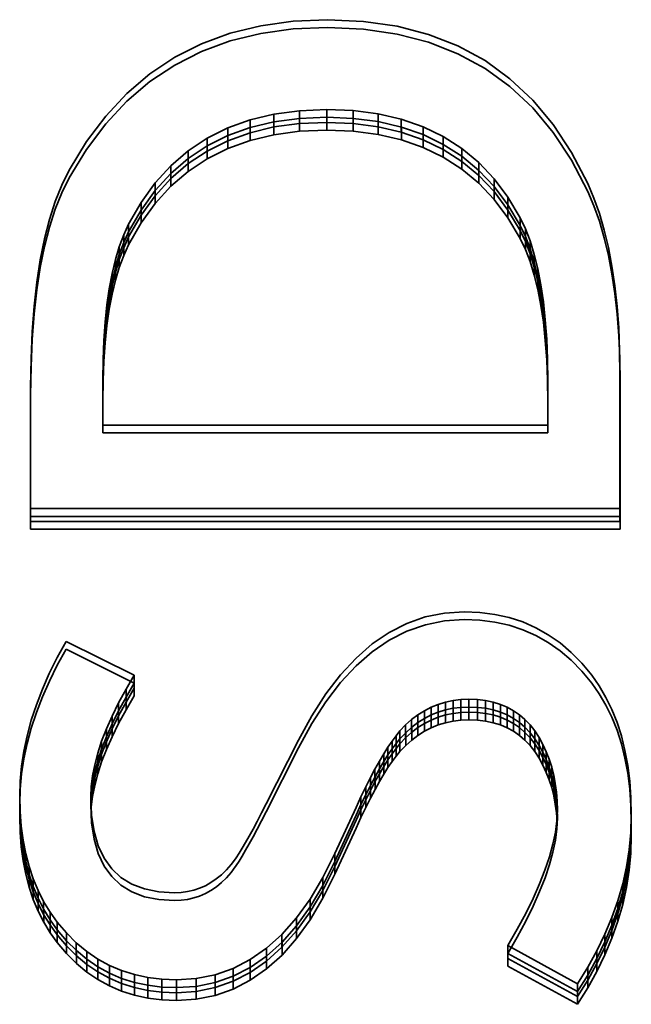
# Model space of a CAD drawing. Extents: x 4 to 828, y 5 to 585.
# Drawn here: x 88 to 91, y 333 to 336 of the extents above; entities that cross this region are included whole.
import ezdxf

# ---------------------------------------------------------------- set-up
doc = ezdxf.new("R2010")
doc.units = 0
doc.layers.add('cushixian', color=7, linetype='Continuous', lineweight=50)

# ---------------------------------------------------------------- blocks, each defined once
blk = doc.blocks.new('A$C79856AAD')
at = {"layer": 'cushixian', "color": 7, "lineweight": 35}
for p, q in [((0.8181, 27.6245), (0.928, 27.6398)), ((0.928, 27.6398), (1.0444, 27.6449)), ((1.0444, 27.6449), (1.1663, 27.6393)), ((1.1663, 27.6393), (1.2807, 27.6226)), ((0.6172, 27.5632), (0.7145, 27.5989)), ((0.7145, 27.5989), (0.8181, 27.6245)), ((1.2807, 27.6226), (1.3876, 27.5948)), ((1.3876, 27.5948), (1.4872, 27.5559)), ((0.5264, 27.5172), (0.6172, 27.5632)), ((1.4872, 27.5559), (1.5792, 27.5059)), ((0.442, 27.461), (0.5264, 27.5172)), ((1.5792, 27.5059), (1.6639, 27.4447)), ((0.3639, 27.3947), (0.442, 27.461)), ((1.6639, 27.4447), (1.7411, 27.3724)), ((0.2923, 27.3181), (0.3639, 27.3947)), ((1.7411, 27.3724), (1.8108, 27.289)), ((0.9497, 27.336), (0.863, 27.3244)), ((1.042, 27.3399), (0.9497, 27.336)), ((0.9497, 27.2925), (0.9497, 27.336)), ((1.1318, 27.3363), (1.042, 27.3399)), ((1.042, 27.2963), (1.042, 27.3399)), ((1.2162, 27.3252), (1.1318, 27.3363)), ((1.1318, 27.2927), (1.1318, 27.3363)), ((0.227, 27.2312), (0.2923, 27.3181)), ((0.7818, 27.3049), (0.7063, 27.2777)), ((0.863, 27.3244), (0.7818, 27.3049)), ((0.7818, 27.2614), (0.7818, 27.3049)), ((0.863, 27.2808), (0.863, 27.3244)), ((1.042, 27.2963), (0.9497, 27.2925)), ((1.1318, 27.2927), (1.042, 27.2963)), ((1.2952, 27.3069), (1.2162, 27.3252)), ((1.2162, 27.2817), (1.2162, 27.3252)), ((1.3689, 27.2812), (1.2952, 27.3069)), ((1.2952, 27.2633), (1.2952, 27.3069)), ((0.7063, 27.2777), (0.6363, 27.2428)), ((0.7063, 27.2342), (0.7063, 27.2777)), ((0.7818, 27.2614), (0.7063, 27.2342)), ((0.863, 27.2808), (0.7818, 27.2614)), ((0.9497, 27.2925), (0.863, 27.2808)), ((1.2162, 27.2817), (1.1318, 27.2927)), ((1.2952, 27.2633), (1.2162, 27.2817)), ((1.3689, 27.2376), (1.2952, 27.2633)), ((1.4373, 27.2481), (1.3689, 27.2812)), ((1.3689, 27.2376), (1.3689, 27.2812)), ((1.8108, 27.289), (1.8731, 27.1944)), ((0.1681, 27.1342), (0.227, 27.2312)), ((0.6363, 27.2428), (0.5718, 27.2)), ((0.6363, 27.1992), (0.6363, 27.2428)), ((0.7063, 27.2342), (0.6363, 27.1992)), ((1.4373, 27.2046), (1.3689, 27.2376)), ((1.5003, 27.2077), (1.4373, 27.2481)), ((1.4373, 27.2046), (1.4373, 27.2481)), ((0.5718, 27.2), (0.5129, 27.1495)), ((0.5718, 27.1564), (0.5718, 27.2)), ((0.6363, 27.1992), (0.5718, 27.1564)), ((1.5003, 27.1642), (1.4373, 27.2046)), ((1.5579, 27.16), (1.5003, 27.2077)), ((1.5003, 27.1642), (1.5003, 27.2077)), ((1.8731, 27.1944), (1.928, 27.0888)), ((1.5579, 27.1164), (1.5003, 27.1642)), ((0.1432, 27.0838), (0.1681, 27.1342)), ((0.5129, 27.1495), (0.4596, 27.0912)), ((0.5718, 27.1564), (0.5129, 27.1059)), ((0.5129, 27.1059), (0.5129, 27.1495)), ((1.6102, 27.105), (1.5579, 27.16)), ((1.5579, 27.1164), (1.5579, 27.16)), ((0.5129, 27.1059), (0.4596, 27.0476)), ((1.6102, 27.0614), (1.5579, 27.1164)), ((1.6571, 27.0425), (1.6102, 27.105)), ((1.6102, 27.0614), (1.6102, 27.105)), ((0.121, 27.0282), (0.1432, 27.0838)), ((0.4596, 27.0912), (0.4119, 27.0251)), ((0.4596, 27.0476), (0.4596, 27.0912)), ((1.6571, 26.999), (1.6102, 27.0614)), ((1.928, 27.0888), (1.9487, 27.0397)), ((0.1013, 26.9675), (0.121, 27.0282)), ((0.4596, 27.0476), (0.4119, 26.9815)), ((1.6987, 26.9728), (1.6571, 27.0425)), ((1.6571, 26.999), (1.6571, 27.0425)), ((1.9487, 27.0397), (1.9673, 26.9871)), ((0.4119, 27.0251), (0.3697, 26.9512)), ((0.4119, 26.9815), (0.4119, 27.0251)), ((1.6987, 26.9292), (1.6571, 26.999)), ((0.0843, 26.9016), (0.1013, 26.9675)), ((0.4119, 26.9815), (0.3697, 26.9077)), ((1.7165, 26.9354), (1.6987, 26.9728)), ((1.6987, 26.9292), (1.6987, 26.9728)), ((1.9673, 26.9871), (1.9837, 26.9311)), ((0.3697, 26.9512), (0.3531, 26.9147)), ((0.3697, 26.9077), (0.3697, 26.9512)), ((1.7165, 26.8918), (1.6987, 26.9292)), ((1.7324, 26.894), (1.7165, 26.9354)), ((1.7165, 26.8918), (1.7165, 26.9354)), ((1.9837, 26.9311), (1.9979, 26.8716)), ((0.0699, 26.8305), (0.0843, 26.9016)), ((0.3531, 26.9147), (0.3382, 26.8746)), ((0.3531, 26.8712), (0.3531, 26.9147)), ((0.3697, 26.9077), (0.3531, 26.8712)), ((1.7464, 26.8485), (1.7324, 26.894)), ((1.7324, 26.8504), (1.7324, 26.894)), ((0.3382, 26.8746), (0.3251, 26.8307)), ((0.3382, 26.831), (0.3382, 26.8746)), ((0.3531, 26.8712), (0.3382, 26.831)), ((1.7324, 26.8504), (1.7165, 26.8918)), ((1.9979, 26.8716), (2.0099, 26.8086)), ((0.0582, 26.7542), (0.0699, 26.8305)), ((0.3251, 26.8307), (0.3137, 26.7832)), ((0.3382, 26.831), (0.3251, 26.7872)), ((0.3251, 26.7872), (0.3251, 26.8307)), ((1.7464, 26.8049), (1.7324, 26.8504)), ((1.7586, 26.799), (1.7464, 26.8485)), ((1.7464, 26.8049), (1.7464, 26.8485)), ((1.7586, 26.7555), (1.7464, 26.8049)), ((1.7689, 26.7456), (1.7586, 26.799)), ((1.7586, 26.7555), (1.7586, 26.799)), ((2.0099, 26.8086), (2.0197, 26.7422)), ((0.3137, 26.7832), (0.304, 26.7321)), ((0.3251, 26.7872), (0.3137, 26.7397)), ((0.3137, 26.7397), (0.3137, 26.7832)), ((0.049, 26.6728), (0.0582, 26.7542)), ((0.304, 26.7321), (0.2961, 26.6773)), ((0.3137, 26.7397), (0.304, 26.6885)), ((0.304, 26.6885), (0.304, 26.7321)), ((1.7689, 26.702), (1.7586, 26.7555)), ((1.7773, 26.688), (1.7689, 26.7456)), ((1.7689, 26.702), (1.7689, 26.7456)), ((2.0197, 26.7422), (2.0274, 26.6723)), ((1.7773, 26.6445), (1.7689, 26.702)), ((0.0424, 26.5862), (0.049, 26.6728)), ((0.2961, 26.6773), (0.29, 26.6188)), ((0.304, 26.6885), (0.2961, 26.6337)), ((0.2961, 26.6337), (0.2961, 26.6773)), ((1.7839, 26.6265), (1.7773, 26.688)), ((1.7773, 26.6445), (1.7773, 26.688)), ((2.0274, 26.6723), (2.0329, 26.5989)), ((0.2961, 26.6337), (0.29, 26.5752)), ((1.7839, 26.583), (1.7773, 26.6445)), ((1.7886, 26.561), (1.7839, 26.6265)), ((1.7839, 26.583), (1.7839, 26.6265)), ((0.29, 26.6188), (0.2856, 26.5567)), ((0.29, 26.5752), (0.29, 26.6188)), ((2.0329, 26.5989), (2.0361, 26.5221)), ((0.0385, 26.4945), (0.0424, 26.5862)), ((0.29, 26.5752), (0.2856, 26.5131)), ((1.7886, 26.5174), (1.7839, 26.583)), ((1.7914, 26.4915), (1.7886, 26.561)), ((1.7886, 26.5174), (1.7886, 26.561)), ((0.2856, 26.5567), (0.283, 26.4909)), ((0.2856, 26.5131), (0.2856, 26.5567)), ((0.0372, 26.3975), (0.0385, 26.4945)), ((0.2856, 26.5131), (0.283, 26.4473)), ((1.7914, 26.4479), (1.7886, 26.5174)), ((2.0361, 26.5221), (2.0372, 26.4418)), ((0.283, 26.4909), (0.2821, 26.4215)), ((0.283, 26.4473), (0.283, 26.4909)), ((1.7923, 26.4179), (1.7914, 26.4915)), ((1.7914, 26.4479), (1.7914, 26.4915)), ((0.283, 26.4473), (0.2821, 26.3779)), ((1.7923, 26.3743), (1.7914, 26.4479)), ((2.0372, 26.4418), (2.0372, 25.9861)), ((0.0372, 25.9861), (0.0372, 26.3975)), ((0.2821, 26.4215), (0.2821, 26.2696)), ((1.7923, 26.2696), (1.7923, 26.4179)), ((0.2821, 26.2696), (1.7923, 26.2696)), ((0.0372, 25.9426), (0.0372, 25.9861)), ((2.0372, 25.9861), (0.0372, 25.9861)), ((2.0372, 25.9426), (2.0372, 25.9861)), ((2.0372, 25.9426), (0.0372, 25.9426)), ((1.3766, 25.6183), (1.4416, 25.6314)), ((1.4416, 25.6314), (1.509, 25.6357)), ((1.509, 25.6357), (1.5617, 25.6336)), ((1.5617, 25.6336), (1.6123, 25.6271)), ((1.6123, 25.6271), (1.6608, 25.6164)), ((1.2541, 25.5661), (1.3141, 25.5966)), ((1.3141, 25.5966), (1.3766, 25.6183)), ((1.6608, 25.6164), (1.7072, 25.6013)), ((1.7072, 25.6013), (1.7515, 25.5819)), ((1.1966, 25.5269), (1.2541, 25.5661)), ((1.7515, 25.5819), (1.7937, 25.5583)), ((1.7937, 25.5583), (1.8337, 25.5303)), ((0.1274, 25.481), (0.1573, 25.5353)), ((0.1573, 25.5353), (0.389, 25.4205)), ((1.1415, 25.479), (1.1966, 25.5269)), ((1.8337, 25.5303), (1.8716, 25.498)), ((1.8716, 25.498), (1.9075, 25.4614)), ((0.1006, 25.427), (0.1274, 25.481)), ((1.0889, 25.4225), (1.1415, 25.479)), ((1.9075, 25.4614), (1.9412, 25.4205)), ((0.0771, 25.3735), (0.1006, 25.427)), ((0.389, 25.4205), (0.3609, 25.3729)), ((0.389, 25.3769), (0.389, 25.4205)), ((1.0388, 25.3571), (1.0889, 25.4225)), ((1.9412, 25.4205), (1.9667, 25.3843)), ((0.0566, 25.3204), (0.0771, 25.3735)), ((0.3609, 25.3729), (0.3358, 25.3267)), ((0.389, 25.3769), (0.3609, 25.3293)), ((0.3609, 25.3293), (0.3609, 25.3729)), ((0.9911, 25.2831), (1.0388, 25.3571)), ((1.9667, 25.3843), (1.9896, 25.3456)), ((0.3358, 25.3267), (0.3136, 25.2819)), ((0.3609, 25.3293), (0.3358, 25.2831)), ((0.3358, 25.2831), (0.3358, 25.3267)), ((1.4451, 25.3295), (1.4203, 25.3219)), ((1.4707, 25.3349), (1.4451, 25.3295)), ((1.4451, 25.2859), (1.4451, 25.3295)), ((1.4972, 25.3381), (1.4707, 25.3349)), ((1.4707, 25.2913), (1.4707, 25.3349)), ((1.5246, 25.3392), (1.4972, 25.3381)), ((1.4972, 25.2945), (1.4972, 25.3381)), ((1.5534, 25.3381), (1.5246, 25.3392)), ((1.5246, 25.2956), (1.5246, 25.3392)), ((1.5808, 25.3349), (1.5534, 25.3381)), ((1.5534, 25.2945), (1.5534, 25.3381)), ((1.6067, 25.3295), (1.5808, 25.3349)), ((1.5808, 25.2913), (1.5808, 25.3349)), ((1.6312, 25.3219), (1.6067, 25.3295)), ((1.6067, 25.2859), (1.6067, 25.3295)), ((1.9896, 25.3456), (2.0097, 25.3044)), ((0.0393, 25.2677), (0.0566, 25.3204)), ((1.3735, 25.3004), (1.3514, 25.2864)), ((1.3965, 25.3123), (1.3735, 25.3004)), ((1.3735, 25.2568), (1.3735, 25.3004)), ((1.4203, 25.3219), (1.3965, 25.3123)), ((1.3965, 25.2687), (1.3965, 25.3123)), ((1.4203, 25.2784), (1.4203, 25.3219)), ((1.4707, 25.2913), (1.4451, 25.2859)), ((1.4972, 25.2945), (1.4707, 25.2913)), ((1.5246, 25.2956), (1.4972, 25.2945)), ((1.5534, 25.2945), (1.5246, 25.2956)), ((1.5808, 25.2913), (1.5534, 25.2945)), ((1.6067, 25.2859), (1.5808, 25.2913)), ((1.6543, 25.3123), (1.6312, 25.3219)), ((1.6312, 25.2784), (1.6312, 25.3219)), ((1.6759, 25.3004), (1.6543, 25.3123)), ((1.6543, 25.2687), (1.6543, 25.3123)), ((1.696, 25.2864), (1.6759, 25.3004)), ((1.6759, 25.2568), (1.6759, 25.3004)), ((2.0097, 25.3044), (2.0272, 25.2607)), ((0.0252, 25.2154), (0.0393, 25.2677)), ((0.3136, 25.2819), (0.2945, 25.2385)), ((0.3358, 25.2831), (0.3136, 25.2383)), ((0.3136, 25.2383), (0.3136, 25.2819)), ((0.946, 25.2004), (0.9911, 25.2831)), ((1.3302, 25.2703), (1.3099, 25.252)), ((1.3514, 25.2864), (1.3302, 25.2703)), ((1.3302, 25.2267), (1.3302, 25.2703)), ((1.3514, 25.2428), (1.3514, 25.2864)), ((1.3735, 25.2568), (1.3514, 25.2428)), ((1.3965, 25.2687), (1.3735, 25.2568)), ((1.4203, 25.2784), (1.3965, 25.2687)), ((1.4451, 25.2859), (1.4203, 25.2784)), ((1.6312, 25.2784), (1.6067, 25.2859)), ((1.6543, 25.2687), (1.6312, 25.2784)), ((1.6759, 25.2568), (1.6543, 25.2687)), ((1.696, 25.2428), (1.6759, 25.2568)), ((1.7148, 25.2703), (1.696, 25.2864)), ((1.696, 25.2428), (1.696, 25.2864)), ((1.7321, 25.252), (1.7148, 25.2703)), ((1.7148, 25.2267), (1.7148, 25.2703)), ((2.0272, 25.2607), (2.042, 25.2145)), ((0.2945, 25.2385), (0.2782, 25.1965)), ((0.2945, 25.1949), (0.2945, 25.2385)), ((0.3136, 25.2383), (0.2945, 25.1949)), ((1.2905, 25.2315), (1.2774, 25.2156)), ((1.3099, 25.252), (1.2905, 25.2315)), ((1.2905, 25.188), (1.2905, 25.2315)), ((1.3099, 25.2084), (1.3099, 25.252)), ((1.3302, 25.2267), (1.3099, 25.2084)), ((1.3514, 25.2428), (1.3302, 25.2267)), ((1.7148, 25.2267), (1.696, 25.2428)), ((1.7321, 25.2084), (1.7148, 25.2267)), ((1.7479, 25.2315), (1.7321, 25.252)), ((1.7321, 25.2084), (1.7321, 25.252)), ((1.7625, 25.209), (1.7479, 25.2315)), ((1.7479, 25.188), (1.7479, 25.2315)), ((0.0142, 25.1635), (0.0252, 25.2154)), ((0.2782, 25.1965), (0.2649, 25.156)), ((0.2782, 25.153), (0.2782, 25.1965)), ((0.2945, 25.1949), (0.2782, 25.153)), ((0.8367, 24.984), (0.946, 25.2004)), ((1.2638, 25.1974), (1.2499, 25.177)), ((1.2774, 25.2156), (1.2638, 25.1974)), ((1.2638, 25.1538), (1.2638, 25.1974)), ((1.2774, 25.172), (1.2774, 25.2156)), ((1.3099, 25.2084), (1.2905, 25.188)), ((1.7479, 25.188), (1.7321, 25.2084)), ((1.7756, 25.1856), (1.7625, 25.209)), ((1.7625, 25.1655), (1.7625, 25.209)), ((2.042, 25.2145), (2.0541, 25.1658)), ((0.0063, 25.112), (0.0142, 25.1635)), ((0.2649, 25.156), (0.2546, 25.1169)), ((0.2649, 25.1124), (0.2649, 25.156)), ((1.2499, 25.177), (1.2356, 25.1544)), ((1.2499, 25.1335), (1.2499, 25.177)), ((1.2774, 25.172), (1.2638, 25.1538)), ((1.2905, 25.188), (1.2774, 25.172)), ((1.7625, 25.1655), (1.7479, 25.188)), ((1.7756, 25.142), (1.7625, 25.1655)), ((1.7871, 25.1611), (1.7756, 25.1856)), ((1.7756, 25.142), (1.7756, 25.1856)), ((1.7971, 25.1357), (1.7871, 25.1611)), ((1.7871, 25.1175), (1.7871, 25.1611)), ((2.0541, 25.1658), (2.0635, 25.1145)), ((0.2782, 25.153), (0.2649, 25.1124)), ((1.2209, 25.1296), (1.2058, 25.1025)), ((1.2356, 25.1544), (1.2209, 25.1296)), ((1.2209, 25.086), (1.2209, 25.1296)), ((1.2356, 25.1108), (1.2356, 25.1544)), ((1.2499, 25.1335), (1.2356, 25.1108)), ((1.2638, 25.1538), (1.2499, 25.1335)), ((1.7871, 25.1175), (1.7756, 25.142)), ((1.8055, 25.1093), (1.7971, 25.1357)), ((1.7971, 25.0921), (1.7971, 25.1357)), ((0.0016, 25.061), (0.0063, 25.112)), ((0.2546, 25.1169), (0.2472, 25.0791)), ((0.2546, 25.0733), (0.2546, 25.1169)), ((0.2649, 25.1124), (0.2546, 25.0733)), ((1.2058, 25.1025), (1.1904, 25.0732)), ((1.2058, 25.0589), (1.2058, 25.1025)), ((1.2356, 25.1108), (1.2209, 25.086)), ((1.7971, 25.0921), (1.7871, 25.1175)), ((1.8055, 25.0657), (1.7971, 25.0921)), ((1.8124, 25.0818), (1.8055, 25.1093)), ((1.8055, 25.0657), (1.8055, 25.1093)), ((2.0635, 25.1145), (2.0703, 25.0608)), ((0, 25.0103), (0.0016, 25.061)), ((0.2472, 25.0791), (0.2428, 25.0428)), ((0.2472, 25.0356), (0.2472, 25.0791)), ((0.2546, 25.0733), (0.2472, 25.0356)), ((1.1904, 25.0732), (1.1745, 25.0417)), ((1.1904, 25.0296), (1.1904, 25.0732)), ((1.2058, 25.0589), (1.1904, 25.0296)), ((1.2209, 25.086), (1.2058, 25.0589)), ((1.8124, 25.0383), (1.8055, 25.0657)), ((1.8178, 25.0535), (1.8124, 25.0818)), ((1.8124, 25.0383), (1.8124, 25.0818)), ((2.0703, 25.0608), (2.0743, 25.0045)), ((0.2428, 25.0428), (0.2413, 25.0079)), ((0.2428, 24.9992), (0.2428, 25.0428)), ((0.2472, 25.0356), (0.2428, 24.9992)), ((1.1745, 25.0417), (1.1583, 25.008)), ((1.1745, 24.9981), (1.1745, 25.0417)), ((1.1904, 25.0296), (1.1745, 24.9981)), ((1.8178, 25.0099), (1.8124, 25.0383)), ((1.8217, 25.0241), (1.8178, 25.0535)), ((1.8178, 25.0099), (1.8178, 25.0535)), ((1.824, 24.9938), (1.8217, 25.0241)), ((1.8217, 24.9805), (1.8217, 25.0241)), ((0.0013, 24.9585), (0, 25.0103)), ((0, 24.9667), (0, 25.0103)), ((0.2413, 25.0079), (0.2441, 24.9461)), ((0.2428, 24.9992), (0.2423, 24.9871)), ((1.1583, 25.008), (1.1417, 24.972)), ((1.1583, 24.9644), (1.1583, 25.008)), ((1.1745, 24.9981), (1.1583, 24.9644)), ((1.8217, 24.9805), (1.8178, 25.0099)), ((1.8247, 24.9624), (1.824, 24.9938)), ((1.824, 24.9502), (1.824, 24.9938)), ((2.0743, 25.0045), (2.0756, 24.9457)), ((0.0013, 24.9149), (0, 24.9667)), ((0.0051, 24.9086), (0.0013, 24.9585)), ((0.0013, 24.9149), (0.0013, 24.9585)), ((0.8211, 24.9533), (0.8367, 24.984)), ((1.1417, 24.972), (1.0696, 24.8154)), ((1.1583, 24.9644), (1.1417, 24.9284)), ((1.824, 24.9502), (1.8217, 24.9805)), ((1.8231, 24.9262), (1.8247, 24.9624)), ((0.2441, 24.9461), (0.2527, 24.8908)), ((0.7923, 24.8987), (0.8062, 24.9249)), ((0.8062, 24.9249), (0.8211, 24.9533)), ((1.1417, 24.9284), (1.0696, 24.7718)), ((1.818, 24.8878), (1.8231, 24.9262)), ((2.0756, 24.9457), (2.0738, 24.887)), ((2.0756, 24.9021), (2.0756, 24.9457)), ((0.0051, 24.8651), (0.0013, 24.9149)), ((0.0115, 24.8609), (0.0051, 24.9086)), ((0.0051, 24.8651), (0.0051, 24.9086)), ((0.2527, 24.8908), (0.2669, 24.842)), ((0.7791, 24.8747), (0.7923, 24.8987)), ((2.0756, 24.9021), (2.0738, 24.8435)), ((0.0115, 24.8173), (0.0051, 24.8651)), ((0.0204, 24.8151), (0.0115, 24.8609)), ((0.0115, 24.8173), (0.0115, 24.8609)), ((0.7668, 24.853), (0.7791, 24.8747)), ((1.8096, 24.8473), (1.818, 24.8878)), ((2.0738, 24.887), (2.0683, 24.8287)), ((2.0738, 24.8435), (2.0738, 24.887)), ((0.2669, 24.842), (0.2868, 24.7997)), ((0.7447, 24.8164), (0.7553, 24.8336)), ((0.7553, 24.8336), (0.7668, 24.853)), ((1.7978, 24.8046), (1.8096, 24.8473)), ((2.0683, 24.8287), (2.0592, 24.7707)), ((2.0738, 24.8435), (2.0683, 24.7851)), ((2.0683, 24.7851), (2.0683, 24.8287)), ((0.0204, 24.7715), (0.0115, 24.8173)), ((0.0318, 24.7714), (0.0204, 24.8151)), ((0.0204, 24.7715), (0.0204, 24.8151)), ((0.2868, 24.7997), (0.3124, 24.7639)), ((0.7179, 24.7783), (0.726, 24.7887)), ((0.726, 24.7887), (0.7349, 24.8014)), ((0.7349, 24.8014), (0.7447, 24.8164)), ((1.0696, 24.8154), (1.0293, 24.734)), ((1.0696, 24.7718), (1.0696, 24.8154)), ((1.7827, 24.7598), (1.7978, 24.8046)), ((0.0318, 24.7278), (0.0204, 24.7715)), ((0.0458, 24.7297), (0.0318, 24.7714)), ((0.0318, 24.7278), (0.0318, 24.7714)), ((0.3124, 24.7639), (0.3437, 24.7346)), ((0.6848, 24.7438), (0.7017, 24.7601)), ((0.7017, 24.7601), (0.7179, 24.7783)), ((1.0696, 24.7718), (1.0293, 24.6904)), ((1.7642, 24.7127), (1.7827, 24.7598)), ((2.0592, 24.7707), (2.0464, 24.713)), ((2.0683, 24.7851), (2.0592, 24.7271)), ((2.0592, 24.7271), (2.0592, 24.7707)), ((0.0458, 24.6862), (0.0318, 24.7278)), ((0.0623, 24.6901), (0.0458, 24.7297)), ((0.0458, 24.6862), (0.0458, 24.7297)), ((0.3437, 24.7346), (0.3807, 24.7119)), ((0.6491, 24.7171), (0.6673, 24.7295)), ((0.6673, 24.7295), (0.6848, 24.7438)), ((1.0293, 24.734), (0.9859, 24.6612)), ((1.0293, 24.6904), (1.0293, 24.734)), ((2.0592, 24.7271), (2.0464, 24.6694)), ((0.0814, 24.6525), (0.0623, 24.6901)), ((0.0623, 24.6465), (0.0623, 24.6901)), ((0.3807, 24.7119), (0.4234, 24.6956)), ((0.4234, 24.6956), (0.4718, 24.6859)), ((0.5696, 24.6864), (0.5905, 24.6912)), ((0.5905, 24.6912), (0.6107, 24.6979)), ((0.6107, 24.6979), (0.6302, 24.7065)), ((0.6302, 24.7065), (0.6491, 24.7171)), ((1.0293, 24.6904), (0.9859, 24.6176)), ((1.7424, 24.6636), (1.7642, 24.7127)), ((2.0464, 24.713), (2.03, 24.6557)), ((2.0464, 24.6694), (2.0464, 24.713)), ((0.0623, 24.6465), (0.0458, 24.6862)), ((0.4718, 24.6859), (0.5258, 24.6826)), ((0.5258, 24.6826), (0.548, 24.6836)), ((0.548, 24.6836), (0.5696, 24.6864)), ((0.9859, 24.6612), (0.9396, 24.597)), ((0.9859, 24.6176), (0.9859, 24.6612)), ((1.7172, 24.6123), (1.7424, 24.6636)), ((2.03, 24.6557), (2.0099, 24.5987)), ((2.0464, 24.6694), (2.03, 24.6121)), ((2.03, 24.6121), (2.03, 24.6557)), ((0.0814, 24.6089), (0.0623, 24.6465)), ((0.1031, 24.6169), (0.0814, 24.6525)), ((0.0814, 24.6089), (0.0814, 24.6525)), ((0.1031, 24.5733), (0.0814, 24.6089)), ((0.1273, 24.5833), (0.1031, 24.6169)), ((0.1031, 24.5733), (0.1031, 24.6169)), ((0.9396, 24.597), (0.8902, 24.5414)), ((0.9859, 24.6176), (0.9396, 24.5534)), ((0.9396, 24.5534), (0.9396, 24.597)), ((1.6886, 24.5588), (1.7172, 24.6123)), ((2.0099, 24.5987), (1.9862, 24.542)), ((2.03, 24.6121), (2.0099, 24.5551)), ((2.0099, 24.5551), (2.0099, 24.5987)), ((0.1273, 24.5398), (0.1031, 24.5733)), ((0.1587, 24.5461), (0.1273, 24.5833)), ((0.1273, 24.5398), (0.1273, 24.5833)), ((1.6567, 24.5032), (1.6886, 24.5588)), ((2.0099, 24.5551), (1.9862, 24.4985)), ((0.1587, 24.5025), (0.1273, 24.5398)), ((0.1922, 24.5127), (0.1587, 24.5461)), ((0.1587, 24.5025), (0.1587, 24.5461)), ((0.8902, 24.5414), (0.8379, 24.4942)), ((0.9396, 24.5534), (0.8902, 24.4978)), ((0.8902, 24.4978), (0.8902, 24.5414)), ((1.9862, 24.542), (1.9588, 24.4857)), ((1.9862, 24.4985), (1.9862, 24.542)), ((0.1922, 24.4692), (0.1587, 24.5025)), ((0.2277, 24.4833), (0.1922, 24.5127)), ((0.1922, 24.4692), (0.1922, 24.5127)), ((0.8379, 24.4942), (0.7827, 24.4557)), ((0.8902, 24.4978), (0.8379, 24.4507)), ((0.8379, 24.4507), (0.8379, 24.4942)), ((1.8932, 24.3741), (1.6567, 24.5032)), ((1.6567, 24.4596), (1.6567, 24.5032)), ((1.9862, 24.4985), (1.9588, 24.4421)), ((0.2277, 24.4397), (0.1922, 24.4692)), ((0.2652, 24.4578), (0.2277, 24.4833)), ((0.2277, 24.4397), (0.2277, 24.4833)), ((0.3046, 24.4362), (0.2652, 24.4578)), ((0.2652, 24.4142), (0.2652, 24.4578)), ((0.7827, 24.4557), (0.7244, 24.4258)), ((0.7827, 24.4121), (0.7827, 24.4557)), ((1.8932, 24.3305), (1.6567, 24.4596)), ((1.9588, 24.4857), (1.9278, 24.4297)), ((1.9588, 24.4421), (1.9588, 24.4857)), ((0.2652, 24.4142), (0.2277, 24.4397)), ((0.3461, 24.4186), (0.3046, 24.4362)), ((0.3046, 24.3927), (0.3046, 24.4362)), ((0.7244, 24.4258), (0.6632, 24.4043)), ((0.7244, 24.3822), (0.7244, 24.4258)), ((0.8379, 24.4507), (0.7827, 24.4121)), ((1.9278, 24.4297), (1.8932, 24.3741)), ((1.9588, 24.4421), (1.9278, 24.3861)), ((1.9278, 24.3861), (1.9278, 24.4297)), ((0.3046, 24.3927), (0.2652, 24.4142)), ((0.3461, 24.375), (0.3046, 24.3927)), ((0.3895, 24.4049), (0.3461, 24.4186)), ((0.3461, 24.375), (0.3461, 24.4186)), ((0.435, 24.3951), (0.3895, 24.4049)), ((0.3895, 24.3613), (0.3895, 24.4049)), ((0.4824, 24.3892), (0.435, 24.3951)), ((0.435, 24.3515), (0.435, 24.3951)), ((0.5318, 24.3872), (0.4824, 24.3892)), ((0.4824, 24.3456), (0.4824, 24.3892)), ((0.599, 24.3915), (0.5318, 24.3872)), ((0.6632, 24.4043), (0.599, 24.3915)), ((0.599, 24.3479), (0.599, 24.3915)), ((0.6632, 24.3608), (0.6632, 24.4043)), ((0.7827, 24.4121), (0.7244, 24.3822)), ((0.3895, 24.3613), (0.3461, 24.375)), ((0.435, 24.3515), (0.3895, 24.3613)), ((0.5318, 24.3436), (0.5318, 24.3872)), ((0.6632, 24.3608), (0.599, 24.3479)), ((0.7244, 24.3822), (0.6632, 24.3608)), ((1.9278, 24.3861), (1.8932, 24.3305)), ((1.8932, 24.3305), (1.8932, 24.3741)), ((0.4824, 24.3456), (0.435, 24.3515)), ((0.5318, 24.3436), (0.4824, 24.3456)), ((0.599, 24.3479), (0.5318, 24.3436))]:
    blk.add_line(p, q, dxfattribs=at)
blk = doc.blocks.new('A$C013C125D')
at = {"layer": 'cushixian', "color": 7, "lineweight": 35}
for p, q in [((19.5502, 75.2659), (19.6666, 75.271)), ((19.6666, 75.271), (19.7884, 75.2655)), ((19.3366, 75.2251), (19.4402, 75.2506)), ((19.4402, 75.2506), (19.5502, 75.2659)), ((19.7884, 75.2655), (19.9028, 75.2488)), ((19.9028, 75.2488), (20.0098, 75.221)), ((19.2394, 75.1893), (19.3366, 75.2251)), ((20.0098, 75.221), (20.1093, 75.182)), ((19.1485, 75.1434), (19.2394, 75.1893)), ((20.1093, 75.182), (20.2014, 75.132)), ((19.0641, 75.0872), (19.1485, 75.1434)), ((20.2014, 75.132), (20.286, 75.0708)), ((18.9861, 75.0208), (19.0641, 75.0872)), ((20.286, 75.0708), (20.3632, 74.9985)), ((18.9144, 74.9442), (18.9861, 75.0208)), ((20.3632, 74.9985), (20.4329, 74.9151)), ((18.8491, 74.8574), (18.9144, 74.9442)), ((19.4851, 74.9505), (19.404, 74.9311)), ((19.5719, 74.9622), (19.4851, 74.9505)), ((19.4851, 74.9069), (19.4851, 74.9505)), ((19.6642, 74.9661), (19.5719, 74.9622)), ((19.5719, 74.9186), (19.5719, 74.9622)), ((19.7539, 74.9624), (19.6642, 74.9661)), ((19.6642, 74.9225), (19.6642, 74.9661)), ((19.8383, 74.9514), (19.7539, 74.9624)), ((19.7539, 74.9188), (19.7539, 74.9624)), ((19.9174, 74.933), (19.8383, 74.9514)), ((19.8383, 74.9078), (19.8383, 74.9514)), ((19.3284, 74.9039), (19.2584, 74.8689)), ((19.404, 74.9311), (19.3284, 74.9039)), ((19.3284, 74.8603), (19.3284, 74.9039)), ((19.404, 74.8875), (19.404, 74.9311)), ((19.4851, 74.9069), (19.404, 74.8875)), ((19.5719, 74.9186), (19.4851, 74.9069)), ((19.6642, 74.9225), (19.5719, 74.9186)), ((19.7539, 74.9188), (19.6642, 74.9225)), ((19.8383, 74.9078), (19.7539, 74.9188)), ((19.9174, 74.8894), (19.8383, 74.9078)), ((19.9911, 74.9073), (19.9174, 74.933)), ((19.9174, 74.8894), (19.9174, 74.933)), ((20.0594, 74.8743), (19.9911, 74.9073)), ((19.9911, 74.8637), (19.9911, 74.9073)), ((20.4329, 74.9151), (20.4952, 74.8206)), ((19.2584, 74.8689), (19.1939, 74.8261)), ((19.2584, 74.8253), (19.2584, 74.8689)), ((19.404, 74.8875), (19.3284, 74.8603)), ((19.9911, 74.8637), (19.9174, 74.8894)), ((20.1224, 74.8339), (20.0594, 74.8743)), ((20.0594, 74.8307), (20.0594, 74.8743)), ((18.7902, 74.7604), (18.8491, 74.8574)), ((19.3284, 74.8603), (19.2584, 74.8253)), ((20.0594, 74.8307), (19.9911, 74.8637)), ((20.18, 74.7862), (20.1224, 74.8339)), ((20.1224, 74.7903), (20.1224, 74.8339)), ((19.1939, 74.8261), (19.1351, 74.7756)), ((19.1939, 74.7826), (19.1939, 74.8261)), ((19.2584, 74.8253), (19.1939, 74.7826)), ((20.1224, 74.7903), (20.0594, 74.8307)), ((20.4952, 74.8206), (20.5501, 74.7149)), ((19.1351, 74.7756), (19.0818, 74.7173)), ((19.1939, 74.7826), (19.1351, 74.732)), ((19.1351, 74.732), (19.1351, 74.7756)), ((20.18, 74.7426), (20.1224, 74.7903)), ((20.2323, 74.7311), (20.18, 74.7862)), ((20.18, 74.7426), (20.18, 74.7862)), ((18.7653, 74.7099), (18.7902, 74.7604)), ((20.2323, 74.6875), (20.18, 74.7426)), ((18.7431, 74.6544), (18.7653, 74.7099)), ((19.0818, 74.7173), (19.034, 74.6512)), ((19.1351, 74.732), (19.0818, 74.6737)), ((19.0818, 74.6737), (19.0818, 74.7173)), ((20.2792, 74.6687), (20.2323, 74.7311)), ((20.2323, 74.6875), (20.2323, 74.7311)), ((20.5501, 74.7149), (20.5709, 74.6658)), ((19.0818, 74.6737), (19.034, 74.6077)), ((20.2792, 74.6251), (20.2323, 74.6875)), ((20.3208, 74.5989), (20.2792, 74.6687)), ((20.2792, 74.6251), (20.2792, 74.6687)), ((18.7235, 74.5936), (18.7431, 74.6544)), ((19.034, 74.6512), (18.9919, 74.5774)), ((19.034, 74.6077), (19.034, 74.6512)), ((20.5709, 74.6658), (20.5894, 74.6133)), ((19.034, 74.6077), (18.9919, 74.5338)), ((20.3208, 74.5553), (20.2792, 74.6251)), ((20.5894, 74.6133), (20.6058, 74.5572)), ((18.7065, 74.5277), (18.7235, 74.5936)), ((18.9919, 74.5774), (18.9752, 74.5409)), ((18.9919, 74.5338), (18.9919, 74.5774)), ((20.3386, 74.5615), (20.3208, 74.5989)), ((20.3208, 74.5553), (20.3208, 74.5989)), ((18.9752, 74.5409), (18.9603, 74.5007)), ((18.9752, 74.4973), (18.9752, 74.5409)), ((18.9919, 74.5338), (18.9752, 74.4973)), ((20.3386, 74.5179), (20.3208, 74.5553)), ((20.3545, 74.5201), (20.3386, 74.5615)), ((20.3386, 74.5179), (20.3386, 74.5615)), ((20.6058, 74.5572), (20.62, 74.4978)), ((18.6921, 74.4566), (18.7065, 74.5277)), ((18.9603, 74.5007), (18.9472, 74.4569)), ((18.9603, 74.4571), (18.9603, 74.5007)), ((20.3545, 74.4765), (20.3386, 74.5179)), ((20.3686, 74.4746), (20.3545, 74.5201)), ((20.3545, 74.4765), (20.3545, 74.5201)), ((18.9752, 74.4973), (18.9603, 74.4571)), ((20.3686, 74.4311), (20.3545, 74.4765)), ((20.3807, 74.4252), (20.3686, 74.4746)), ((20.3686, 74.4311), (20.3686, 74.4746)), ((20.62, 74.4978), (20.632, 74.4348)), ((18.6803, 74.3804), (18.6921, 74.4566)), ((18.9472, 74.4569), (18.9358, 74.4094)), ((18.9603, 74.4571), (18.9472, 74.4133)), ((18.9472, 74.4133), (18.9472, 74.4569)), ((20.632, 74.4348), (20.6419, 74.3683)), ((18.9358, 74.4094), (18.9262, 74.3582)), ((18.9472, 74.4133), (18.9358, 74.3658)), ((18.9358, 74.3658), (18.9358, 74.4094)), ((20.3807, 74.3816), (20.3686, 74.4311)), ((20.391, 74.3717), (20.3807, 74.4252)), ((20.3807, 74.3816), (20.3807, 74.4252)), ((18.6711, 74.2989), (18.6803, 74.3804)), ((18.9358, 74.3658), (18.9262, 74.3147)), ((20.391, 74.3281), (20.3807, 74.3816)), ((20.3995, 74.3142), (20.391, 74.3717)), ((20.391, 74.3281), (20.391, 74.3717)), ((20.6419, 74.3683), (20.6495, 74.2984)), ((18.9262, 74.3582), (18.9183, 74.3034)), ((18.9262, 74.3147), (18.9262, 74.3582)), ((18.6646, 74.2124), (18.6711, 74.2989)), ((18.9183, 74.3034), (18.9121, 74.245)), ((18.9262, 74.3147), (18.9183, 74.2599)), ((18.9183, 74.2599), (18.9183, 74.3034)), ((20.3995, 74.2706), (20.391, 74.3281)), ((20.406, 74.2527), (20.3995, 74.3142)), ((20.3995, 74.2706), (20.3995, 74.3142)), ((20.406, 74.2091), (20.3995, 74.2706)), ((20.6495, 74.2984), (20.655, 74.2251)), ((18.9121, 74.245), (18.9077, 74.1828)), ((18.9183, 74.2599), (18.9121, 74.2014)), ((18.9121, 74.2014), (18.9121, 74.245)), ((20.4107, 74.1871), (20.406, 74.2527)), ((20.406, 74.2091), (20.406, 74.2527)), ((18.6607, 74.1206), (18.6646, 74.2124)), ((18.9121, 74.2014), (18.9077, 74.1393)), ((20.4107, 74.1436), (20.406, 74.2091)), ((20.655, 74.2251), (20.6583, 74.1482)), ((18.9077, 74.1828), (18.9051, 74.117)), ((18.9077, 74.1393), (18.9077, 74.1828)), ((20.4135, 74.1176), (20.4107, 74.1871)), ((20.4107, 74.1436), (20.4107, 74.1871)), ((18.9077, 74.1393), (18.9051, 74.0735)), ((20.4135, 74.074), (20.4107, 74.1436)), ((20.6583, 74.1482), (20.6594, 74.0679)), ((18.6594, 74.0237), (18.6607, 74.1206)), ((18.9051, 74.117), (18.9043, 74.0476)), ((18.9051, 74.0735), (18.9051, 74.117)), ((20.4145, 74.044), (20.4135, 74.1176)), ((20.4135, 74.074), (20.4135, 74.1176)), ((18.9051, 74.0735), (18.9043, 74.004)), ((20.4145, 74.0004), (20.4135, 74.074)), ((20.6594, 74.0679), (20.6594, 73.6123)), ((18.9043, 74.0476), (18.9043, 73.8957)), ((20.4145, 73.8957), (20.4145, 74.044)), ((18.6594, 73.6123), (18.6594, 74.0237)), ((18.9043, 73.8957), (20.4145, 73.8957)), ((18.6594, 73.5687), (18.6594, 73.6123)), ((20.6594, 73.6123), (18.6594, 73.6123)), ((20.6594, 73.5687), (20.6594, 73.6123)), ((20.6594, 73.5687), (18.6594, 73.5687)), ((19.9363, 73.2227), (19.9988, 73.2445)), ((19.9988, 73.2445), (20.0637, 73.2575)), ((20.0637, 73.2575), (20.1311, 73.2619)), ((20.1311, 73.2619), (20.1839, 73.2597)), ((20.1839, 73.2597), (20.2345, 73.2533)), ((20.2345, 73.2533), (20.283, 73.2425)), ((20.283, 73.2425), (20.3294, 73.2274)), ((19.8763, 73.1922), (19.9363, 73.2227)), ((20.3294, 73.2274), (20.3736, 73.2081)), ((20.3736, 73.2081), (20.4158, 73.1844)), ((19.8187, 73.1531), (19.8763, 73.1922)), ((20.4158, 73.1844), (20.4559, 73.1564)), ((18.7495, 73.1071), (18.7794, 73.1614)), ((18.7794, 73.1614), (19.0111, 73.0466)), ((19.7636, 73.1052), (19.8187, 73.1531)), ((20.4559, 73.1564), (20.4938, 73.1241)), ((18.7228, 73.0532), (18.7495, 73.1071)), ((19.7111, 73.0486), (19.7636, 73.1052)), ((20.4938, 73.1241), (20.5296, 73.0875)), ((20.5296, 73.0875), (20.5633, 73.0466)), ((18.6992, 72.9997), (18.7228, 73.0532)), ((19.0111, 73.0466), (18.983, 72.999)), ((19.0111, 73.003), (19.0111, 73.0466)), ((19.6609, 72.9833), (19.7111, 73.0486)), ((20.5633, 73.0466), (20.5889, 73.0104)), ((18.6787, 72.9466), (18.6992, 72.9997)), ((18.983, 72.999), (18.9579, 72.9528)), ((19.0111, 73.003), (18.983, 72.9554)), ((18.983, 72.9554), (18.983, 72.999)), ((20.5889, 73.0104), (20.6117, 72.9718)), ((19.6133, 72.9093), (19.6609, 72.9833)), ((20.1193, 72.9642), (20.0928, 72.961)), ((20.1467, 72.9653), (20.1193, 72.9642)), ((20.1193, 72.9206), (20.1193, 72.9642)), ((20.1756, 72.9642), (20.1467, 72.9653)), ((20.1467, 72.9217), (20.1467, 72.9653)), ((20.2029, 72.961), (20.1756, 72.9642)), ((20.1756, 72.9206), (20.1756, 72.9642)), ((20.6117, 72.9718), (20.6319, 72.9306)), ((18.6615, 72.8938), (18.6787, 72.9466)), ((18.9579, 72.9528), (18.9358, 72.908)), ((18.983, 72.9554), (18.9579, 72.9092)), ((18.9579, 72.9092), (18.9579, 72.9528)), ((20.0186, 72.9384), (19.9956, 72.9266)), ((20.0425, 72.9481), (20.0186, 72.9384)), ((20.0186, 72.8948), (20.0186, 72.9384)), ((20.0672, 72.9556), (20.0425, 72.9481)), ((20.0425, 72.9045), (20.0425, 72.9481)), ((20.0928, 72.961), (20.0672, 72.9556)), ((20.0672, 72.912), (20.0672, 72.9556)), ((20.0928, 72.9174), (20.0928, 72.961)), ((20.2289, 72.9556), (20.2029, 72.961)), ((20.2029, 72.9174), (20.2029, 72.961)), ((20.2533, 72.9481), (20.2289, 72.9556)), ((20.2289, 72.912), (20.2289, 72.9556)), ((20.2764, 72.9384), (20.2533, 72.9481)), ((20.2533, 72.9045), (20.2533, 72.9481)), ((20.298, 72.9266), (20.2764, 72.9384)), ((20.2764, 72.8948), (20.2764, 72.9384)), ((20.6319, 72.9306), (20.6494, 72.8869)), ((18.9358, 72.908), (18.9166, 72.8646)), ((18.9579, 72.9092), (18.9358, 72.8645)), ((18.9358, 72.8645), (18.9358, 72.908)), ((19.5681, 72.8266), (19.6133, 72.9093)), ((19.9524, 72.8964), (19.9321, 72.8781)), ((19.9736, 72.9126), (19.9524, 72.8964)), ((19.9524, 72.8528), (19.9524, 72.8964)), ((19.9956, 72.9266), (19.9736, 72.9126)), ((19.9736, 72.869), (19.9736, 72.9126)), ((19.9956, 72.883), (19.9956, 72.9266)), ((20.0425, 72.9045), (20.0186, 72.8948)), ((20.0672, 72.912), (20.0425, 72.9045)), ((20.0928, 72.9174), (20.0672, 72.912)), ((20.1193, 72.9206), (20.0928, 72.9174)), ((20.1467, 72.9217), (20.1193, 72.9206)), ((20.1756, 72.9206), (20.1467, 72.9217)), ((20.2029, 72.9174), (20.1756, 72.9206)), ((20.2289, 72.912), (20.2029, 72.9174)), ((20.2533, 72.9045), (20.2289, 72.912)), ((20.2764, 72.8948), (20.2533, 72.9045)), ((20.3182, 72.9126), (20.298, 72.9266)), ((20.298, 72.883), (20.298, 72.9266)), ((20.3369, 72.8964), (20.3182, 72.9126)), ((20.3182, 72.869), (20.3182, 72.9126)), ((20.3542, 72.8781), (20.3369, 72.8964)), ((20.3369, 72.8528), (20.3369, 72.8964)), ((18.6473, 72.8415), (18.6615, 72.8938)), ((18.9166, 72.8646), (18.9003, 72.8227)), ((18.9166, 72.8211), (18.9166, 72.8646)), ((18.9358, 72.8645), (18.9166, 72.8211)), ((19.9321, 72.8781), (19.9126, 72.8577)), ((19.9321, 72.8345), (19.9321, 72.8781)), ((19.9736, 72.869), (19.9524, 72.8528)), ((19.9956, 72.883), (19.9736, 72.869)), ((20.0186, 72.8948), (19.9956, 72.883)), ((20.298, 72.883), (20.2764, 72.8948)), ((20.3182, 72.869), (20.298, 72.883)), ((20.3369, 72.8528), (20.3182, 72.869)), ((20.37, 72.8577), (20.3542, 72.8781)), ((20.3542, 72.8345), (20.3542, 72.8781)), ((20.6494, 72.8869), (20.6642, 72.8406)), ((18.6363, 72.7897), (18.6473, 72.8415)), ((19.8995, 72.8417), (19.886, 72.8236)), ((19.9126, 72.8577), (19.8995, 72.8417)), ((19.8995, 72.7982), (19.8995, 72.8417)), ((19.9126, 72.8141), (19.9126, 72.8577)), ((19.9321, 72.8345), (19.9126, 72.8141)), ((19.9524, 72.8528), (19.9321, 72.8345)), ((20.3542, 72.8345), (20.3369, 72.8528)), ((20.37, 72.8141), (20.3542, 72.8345)), ((20.3846, 72.8352), (20.37, 72.8577)), ((20.37, 72.8141), (20.37, 72.8577)), ((20.3977, 72.8117), (20.3846, 72.8352)), ((20.3846, 72.7916), (20.3846, 72.8352)), ((20.6642, 72.8406), (20.6763, 72.7919)), ((18.9003, 72.8227), (18.8871, 72.7821)), ((18.9003, 72.7791), (18.9003, 72.8227)), ((18.9166, 72.8211), (18.9003, 72.7791)), ((19.4589, 72.6101), (19.5681, 72.8266)), ((19.872, 72.8032), (19.8577, 72.7806)), ((19.886, 72.8236), (19.872, 72.8032)), ((19.872, 72.7596), (19.872, 72.8032)), ((19.886, 72.78), (19.886, 72.8236)), ((19.8995, 72.7982), (19.886, 72.78)), ((19.9126, 72.8141), (19.8995, 72.7982)), ((20.3846, 72.7916), (20.37, 72.8141)), ((20.4092, 72.7872), (20.3977, 72.8117)), ((20.3977, 72.7681), (20.3977, 72.8117)), ((18.6284, 72.7382), (18.6363, 72.7897)), ((18.8871, 72.7821), (18.8767, 72.743)), ((18.8871, 72.7386), (18.8871, 72.7821)), ((18.9003, 72.7791), (18.8871, 72.7386)), ((19.8577, 72.7806), (19.843, 72.7557)), ((19.8577, 72.737), (19.8577, 72.7806)), ((19.886, 72.78), (19.872, 72.7596)), ((20.3977, 72.7681), (20.3846, 72.7916)), ((20.4092, 72.7437), (20.3977, 72.7681)), ((20.4192, 72.7618), (20.4092, 72.7872)), ((20.4092, 72.7437), (20.4092, 72.7872)), ((20.4277, 72.7354), (20.4192, 72.7618)), ((20.4192, 72.7182), (20.4192, 72.7618)), ((20.6763, 72.7919), (20.6857, 72.7407)), ((18.6237, 72.6871), (18.6284, 72.7382)), ((18.8767, 72.743), (18.8693, 72.7053)), ((18.8767, 72.6994), (18.8767, 72.743)), ((18.8871, 72.7386), (18.8767, 72.6994)), ((19.828, 72.7287), (19.8125, 72.6994)), ((19.843, 72.7557), (19.828, 72.7287)), ((19.828, 72.6851), (19.828, 72.7287)), ((19.843, 72.7121), (19.843, 72.7557)), ((19.8577, 72.737), (19.843, 72.7121)), ((19.872, 72.7596), (19.8577, 72.737)), ((20.4192, 72.7182), (20.4092, 72.7437)), ((20.4346, 72.708), (20.4277, 72.7354)), ((20.4277, 72.6918), (20.4277, 72.7354)), ((20.6857, 72.7407), (20.6924, 72.6869)), ((18.8693, 72.7053), (18.8649, 72.6689)), ((18.8693, 72.6617), (18.8693, 72.7053)), ((18.8767, 72.6994), (18.8693, 72.6617)), ((19.8125, 72.6994), (19.7966, 72.6679)), ((19.8125, 72.6558), (19.8125, 72.6994)), ((19.843, 72.7121), (19.828, 72.6851)), ((20.4277, 72.6918), (20.4192, 72.7182)), ((20.4399, 72.6796), (20.4346, 72.708)), ((20.4346, 72.6644), (20.4346, 72.708)), ((18.6221, 72.6364), (18.6237, 72.6871)), ((18.8649, 72.6689), (18.8634, 72.634)), ((18.8649, 72.6254), (18.8649, 72.6689)), ((18.8693, 72.6617), (18.8649, 72.6254)), ((19.7966, 72.6679), (19.7804, 72.6341)), ((19.7966, 72.6243), (19.7966, 72.6679)), ((19.828, 72.6851), (19.8125, 72.6558)), ((20.4346, 72.6644), (20.4277, 72.6918)), ((20.4399, 72.636), (20.4346, 72.6644)), ((20.4438, 72.6502), (20.4399, 72.6796)), ((20.4399, 72.636), (20.4399, 72.6796)), ((20.6924, 72.6869), (20.6964, 72.6306)), ((18.6234, 72.5846), (18.6221, 72.6364)), ((18.6221, 72.5928), (18.6221, 72.6364)), ((18.8634, 72.634), (18.8663, 72.5722)), ((19.7804, 72.6341), (19.7638, 72.5982)), ((19.7804, 72.5905), (19.7804, 72.6341)), ((19.8125, 72.6558), (19.7966, 72.6243)), ((20.4438, 72.6067), (20.4399, 72.636)), ((20.4461, 72.6199), (20.4438, 72.6502)), ((20.4438, 72.6067), (20.4438, 72.6502)), ((20.6964, 72.6306), (20.6978, 72.5718)), ((18.8649, 72.6254), (18.8644, 72.6132)), ((19.4432, 72.5794), (19.4589, 72.6101)), ((19.7638, 72.5982), (19.6918, 72.4415)), ((19.7966, 72.6243), (19.7804, 72.5905)), ((20.4461, 72.5763), (20.4438, 72.6067)), ((20.4469, 72.5886), (20.4461, 72.6199)), ((20.4461, 72.5763), (20.4461, 72.6199)), ((18.6234, 72.541), (18.6221, 72.5928)), ((18.6272, 72.5348), (18.6234, 72.5846)), ((18.6234, 72.541), (18.6234, 72.5846)), ((18.8663, 72.5722), (18.8748, 72.5169)), ((19.4284, 72.551), (19.4432, 72.5794)), ((19.7804, 72.5905), (19.7638, 72.5546)), ((20.4452, 72.5523), (20.4469, 72.5886)), ((20.6978, 72.5718), (20.696, 72.5132)), ((20.6978, 72.5283), (20.6978, 72.5718)), ((18.6272, 72.4912), (18.6234, 72.541)), ((18.6336, 72.487), (18.6272, 72.5348)), ((18.6272, 72.4912), (18.6272, 72.5348)), ((19.4144, 72.5248), (19.4284, 72.551)), ((19.7638, 72.5546), (19.6918, 72.3979)), ((20.4401, 72.514), (20.4452, 72.5523)), ((20.6978, 72.5283), (20.696, 72.4696)), ((18.8748, 72.5169), (18.889, 72.4681)), ((19.389, 72.4792), (19.4012, 72.5009)), ((19.4012, 72.5009), (19.4144, 72.5248)), ((20.4317, 72.4734), (20.4401, 72.514)), ((20.696, 72.5132), (20.6905, 72.4548)), ((20.696, 72.4696), (20.696, 72.5132)), ((18.6336, 72.4434), (18.6272, 72.4912)), ((18.6425, 72.4412), (18.6336, 72.487)), ((18.6336, 72.4434), (18.6336, 72.487)), ((18.889, 72.4681), (18.909, 72.4259)), ((19.3775, 72.4597), (19.389, 72.4792)), ((20.42, 72.4307), (20.4317, 72.4734)), ((20.696, 72.4696), (20.6905, 72.4113)), ((18.6425, 72.3977), (18.6336, 72.4434)), ((18.654, 72.3975), (18.6425, 72.4412)), ((18.6425, 72.3977), (18.6425, 72.4412)), ((19.3571, 72.4276), (19.3669, 72.4425)), ((19.3669, 72.4425), (19.3775, 72.4597)), ((19.6918, 72.4415), (19.6514, 72.3601)), ((19.6918, 72.3979), (19.6918, 72.4415)), ((20.4049, 72.3859), (20.42, 72.4307)), ((20.6905, 72.4548), (20.6813, 72.3968)), ((20.6905, 72.4113), (20.6905, 72.4548)), ((18.654, 72.354), (18.6425, 72.3977)), ((18.6679, 72.3559), (18.654, 72.3975)), ((18.654, 72.354), (18.654, 72.3975)), ((18.909, 72.4259), (18.9346, 72.3901)), ((19.3238, 72.3862), (19.34, 72.4044)), ((19.34, 72.4044), (19.3481, 72.4149)), ((19.3481, 72.4149), (19.3571, 72.4276)), ((19.6918, 72.3979), (19.6514, 72.3166)), ((20.6813, 72.3968), (20.6686, 72.3392)), ((20.6905, 72.4113), (20.6813, 72.3533)), ((20.6813, 72.3533), (20.6813, 72.3968)), ((18.9346, 72.3901), (18.9659, 72.3608)), ((19.2895, 72.3556), (19.307, 72.37)), ((19.307, 72.37), (19.3238, 72.3862)), ((20.3864, 72.3389), (20.4049, 72.3859)), ((18.6679, 72.3123), (18.654, 72.354)), ((18.6845, 72.3162), (18.6679, 72.3559)), ((18.6679, 72.3123), (18.6679, 72.3559)), ((18.9659, 72.3608), (19.0029, 72.338)), ((19.0029, 72.338), (19.0455, 72.3218)), ((19.2328, 72.3241), (19.2524, 72.3327)), ((19.2524, 72.3327), (19.2713, 72.3432)), ((19.2713, 72.3432), (19.2895, 72.3556)), ((19.6514, 72.3601), (19.608, 72.2874)), ((19.6514, 72.3166), (19.6514, 72.3601)), ((20.3645, 72.2897), (20.3864, 72.3389)), ((20.6686, 72.3392), (20.6522, 72.2818)), ((20.6813, 72.3533), (20.6686, 72.2956)), ((20.6686, 72.2956), (20.6686, 72.3392)), ((18.6845, 72.2726), (18.6679, 72.3123)), ((18.7036, 72.2786), (18.6845, 72.3162)), ((18.6845, 72.2726), (18.6845, 72.3162)), ((19.0455, 72.3218), (19.0939, 72.312)), ((19.0939, 72.312), (19.148, 72.3088)), ((19.148, 72.3088), (19.1702, 72.3097)), ((19.1702, 72.3097), (19.1917, 72.3126)), ((19.1917, 72.3126), (19.2126, 72.3174)), ((19.2126, 72.3174), (19.2328, 72.3241)), ((19.6514, 72.3166), (19.608, 72.2438)), ((20.6686, 72.2956), (20.6522, 72.2383)), ((18.7036, 72.235), (18.6845, 72.2726)), ((18.7252, 72.243), (18.7036, 72.2786)), ((18.7036, 72.235), (18.7036, 72.2786)), ((19.608, 72.2874), (19.5617, 72.2231)), ((19.608, 72.2438), (19.608, 72.2874)), ((20.3393, 72.2384), (20.3645, 72.2897)), ((20.6522, 72.2818), (20.6321, 72.2248)), ((20.6522, 72.2383), (20.6522, 72.2818)), ((18.7252, 72.1995), (18.7036, 72.235)), ((18.7494, 72.2095), (18.7252, 72.243)), ((18.7252, 72.1995), (18.7252, 72.243)), ((19.608, 72.2438), (19.5617, 72.1796)), ((20.3107, 72.185), (20.3393, 72.2384)), ((20.6522, 72.2383), (20.6321, 72.1813)), ((18.7494, 72.1659), (18.7252, 72.1995)), ((18.7809, 72.1722), (18.7494, 72.2095)), ((18.7494, 72.1659), (18.7494, 72.2095)), ((19.5617, 72.2231), (19.5124, 72.1675)), ((19.5617, 72.1796), (19.5617, 72.2231)), ((20.6321, 72.2248), (20.6084, 72.1682)), ((20.6321, 72.1813), (20.6321, 72.2248)), ((18.7809, 72.1286), (18.7494, 72.1659)), ((18.8144, 72.1389), (18.7809, 72.1722)), ((18.7809, 72.1286), (18.7809, 72.1722)), ((19.5124, 72.1675), (19.4601, 72.1204)), ((19.5617, 72.1796), (19.5124, 72.1239)), ((19.5124, 72.1239), (19.5124, 72.1675)), ((20.2788, 72.1294), (20.3107, 72.185)), ((20.6084, 72.1682), (20.581, 72.1119)), ((20.6321, 72.1813), (20.6084, 72.1246)), ((20.6084, 72.1246), (20.6084, 72.1682)), ((18.8144, 72.0953), (18.7809, 72.1286)), ((18.8498, 72.1095), (18.8144, 72.1389)), ((18.8144, 72.0953), (18.8144, 72.1389)), ((20.5153, 72.0002), (20.2788, 72.1294)), ((20.2788, 72.0858), (20.2788, 72.1294)), ((18.8498, 72.0659), (18.8144, 72.0953)), ((18.8873, 72.084), (18.8498, 72.1095)), ((18.8498, 72.0659), (18.8498, 72.1095)), ((19.4601, 72.1204), (19.4048, 72.0819)), ((19.5124, 72.1239), (19.4601, 72.0768)), ((19.4601, 72.0768), (19.4601, 72.1204)), ((20.581, 72.1119), (20.55, 72.0559)), ((20.6084, 72.1246), (20.581, 72.0683)), ((20.581, 72.0683), (20.581, 72.1119)), ((18.8873, 72.0404), (18.8498, 72.0659)), ((18.9268, 72.0624), (18.8873, 72.084)), ((18.8873, 72.0404), (18.8873, 72.084)), ((18.9682, 72.0447), (18.9268, 72.0624)), ((18.9268, 72.0188), (18.9268, 72.0624)), ((19.4048, 72.0819), (19.3466, 72.0519)), ((19.4048, 72.0383), (19.4048, 72.0819)), ((19.4601, 72.0768), (19.4048, 72.0383)), ((20.5153, 71.9566), (20.2788, 72.0858)), ((20.581, 72.0683), (20.55, 72.0123)), ((18.9268, 72.0188), (18.8873, 72.0404)), ((19.0117, 72.031), (18.9682, 72.0447)), ((18.9682, 72.0012), (18.9682, 72.0447)), ((19.0571, 72.0212), (19.0117, 72.031)), ((19.0117, 71.9874), (19.0117, 72.031)), ((19.2853, 72.0305), (19.2211, 72.0176)), ((19.3466, 72.0519), (19.2853, 72.0305)), ((19.2853, 71.9869), (19.2853, 72.0305)), ((19.3466, 72.0083), (19.3466, 72.0519)), ((19.4048, 72.0383), (19.3466, 72.0083)), ((20.55, 72.0559), (20.5153, 72.0002)), ((20.55, 72.0123), (20.55, 72.0559)), ((18.9682, 72.0012), (18.9268, 72.0188)), ((19.0117, 71.9874), (18.9682, 72.0012)), ((19.1045, 72.0153), (19.0571, 72.0212)), ((19.0571, 71.9776), (19.0571, 72.0212)), ((19.154, 72.0134), (19.1045, 72.0153)), ((19.1045, 71.9717), (19.1045, 72.0153)), ((19.2211, 72.0176), (19.154, 72.0134)), ((19.154, 71.9698), (19.154, 72.0134)), ((19.2211, 71.9741), (19.2211, 72.0176)), ((19.3466, 72.0083), (19.2853, 71.9869)), ((20.55, 72.0123), (20.5153, 71.9566)), ((20.5153, 71.9566), (20.5153, 72.0002)), ((19.0571, 71.9776), (19.0117, 71.9874)), ((19.1045, 71.9717), (19.0571, 71.9776)), ((19.154, 71.9698), (19.1045, 71.9717)), ((19.2211, 71.9741), (19.154, 71.9698)), ((19.2853, 71.9869), (19.2211, 71.9741))]:
    blk.add_line(p, q, dxfattribs=at)

msp = doc.modelspace()

# ---------------------------------------------------------------- block references
msp.add_blockref('A$C013C125D', (69.8776, 260.888))
at = {"layer": 'cushixian'}
msp.add_blockref('A$C79856AAD', (88.4997, 308.5405), dxfattribs=at)

doc.saveas('drawing.dxf')
